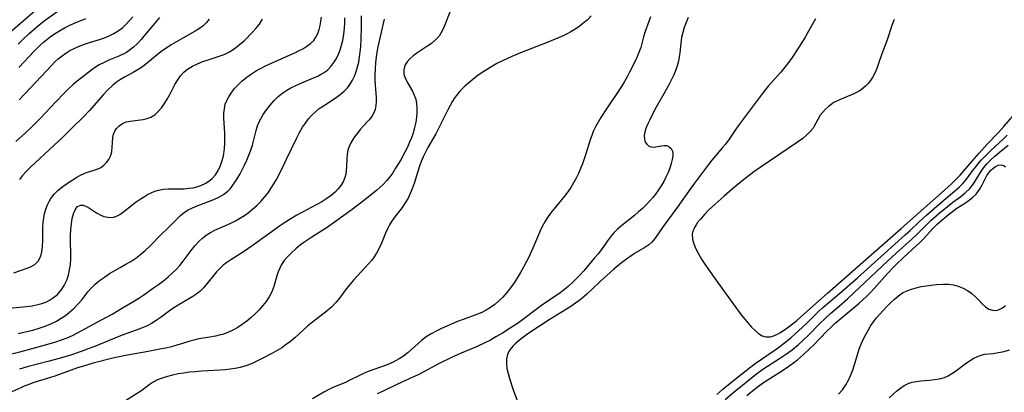
# Model space of a CAD drawing. Extents: x 2069181 to 2073220, y 3163051 to 3166503.
# Drawn here: x 2070110 to 2070413, y 3164879 to 3164993 of the extents above; entities that cross this region are included whole.
import ezdxf

# ---------------------------------------------------------------- set-up
doc = ezdxf.new("R2010")
doc.units = 0

msp = doc.modelspace()

# ---------------------------------------------------------------- linework, layer by layer
at = {"layer": 'Unknown_Line_Type', "color": 0}
for points in [[(2070107.69, 3164989.61, 2162), (2070115.3, 3164996.2, 2162)], [(2070242.77, 3164996.22, 2140), (2070240.85, 3164991.29, 2140), (2070240.14, 3164989.74, 2140), (2070239.26, 3164988.33, 2140), (2070238.17, 3164987.14, 2140), (2070236.92, 3164986.08, 2140), (2070235.82, 3164985.31, 2140), (2070232.44, 3164983.09, 2140), (2070231.33, 3164982.27, 2140), (2070230.34, 3164981.4, 2140), (2070229.5, 3164980.48, 2140), (2070228.86, 3164979.49, 2140), (2070228.61, 3164978.9, 2140), (2070228.42, 3164977.95, 2140), (2070228.44, 3164976.97, 2140), (2070228.59, 3164976.27, 2140), (2070228.83, 3164975.56, 2140), (2070229.47, 3164974.2, 2140), (2070231.07, 3164971.42, 2140), (2070231.66, 3164970.23, 2140), (2070232.11, 3164968.97, 2140), (2070232.38, 3164967.62, 2140), (2070232.48, 3164966.2, 2140), (2070232.46, 3164964.81, 2140), (2070232.33, 3164963.39, 2140), (2070232.12, 3164961.95, 2140), (2070231.77, 3164960.24, 2140), (2070231.3, 3164958.54, 2140), (2070230.79, 3164957.12, 2140), (2070230.21, 3164955.72, 2140), (2070229.53, 3164954.18, 2140), (2070228.8, 3164952.66, 2140), (2070227.5, 3164950.29, 2140), (2070225.94, 3164947.74, 2140), (2070225.03, 3164946.39, 2140), (2070224.14, 3164945.16, 2140), (2070223.2, 3164943.98, 2140), (2070222.09, 3164942.79, 2140), (2070221.13, 3164941.89, 2140), (2070220.13, 3164941.02, 2140), (2070216.44, 3164938.07, 2140), (2070212.62, 3164935.08, 2140), (2070204.9, 3164929.59, 2140), (2070203.32, 3164928.54, 2140), (2070200.21, 3164926.61, 2140), (2070198.69, 3164925.62, 2140), (2070197.71, 3164924.92, 2140), (2070196.76, 3164924.2, 2140), (2070195.33, 3164923.04, 2140), (2070193.98, 3164921.83, 2140), (2070192.72, 3164920.57, 2140), (2070191.75, 3164919.42, 2140), (2070190.91, 3164918.2, 2140), (2070190.33, 3164917.08, 2140), (2070189.85, 3164915.92, 2140), (2070189.46, 3164914.72, 2140), (2070188.53, 3164911.47, 2140), (2070187.89, 3164909.83, 2140), (2070187.06, 3164908.25, 2140), (2070186.15, 3164906.88, 2140), (2070185.12, 3164905.57, 2140), (2070184, 3164904.31, 2140), (2070182.8, 3164903.09, 2140), (2070181.53, 3164901.93, 2140), (2070180.21, 3164900.82, 2140), (2070178.85, 3164899.79, 2140), (2070177.43, 3164898.85, 2140), (2070175.95, 3164898.01, 2140), (2070174.38, 3164897.31, 2140), (2070172.75, 3164896.74, 2140), (2070171.7, 3164896.46, 2140), (2070170.65, 3164896.23, 2140), (2070168.87, 3164895.9, 2140), (2070165.51, 3164895.35, 2140), (2070163.96, 3164895.01, 2140), (2070162.79, 3164894.67, 2140), (2070160.46, 3164893.9, 2140), (2070158.8, 3164893.41, 2140), (2070157.09, 3164892.96, 2140), (2070155.35, 3164892.56, 2140), (2070153.57, 3164892.18, 2140), (2070149.97, 3164891.48, 2140), (2070143.62, 3164890.37, 2140), (2070140.57, 3164889.77, 2140), (2070139.11, 3164889.42, 2140), (2070133.11, 3164887.87, 2140), (2070130.05, 3164887.01, 2140), (2070128.29, 3164886.44, 2140), (2070121.32, 3164883.96, 2140), (2070118.66, 3164883.1, 2140), (2070114.82, 3164881.92, 2140), (2070113.58, 3164881.5, 2140), (2070111.91, 3164880.86, 2140), (2070110.84, 3164880.38, 2140), (2070108.07, 3164879.05, 2140)], [(2070110.04, 3164985.82, 2160), (2070111.15, 3164986.94, 2160), (2070113.44, 3164989.12, 2160), (2070115.76, 3164991.2, 2160), (2070116.96, 3164992.19, 2160), (2070118.42, 3164993.3, 2160), (2070122.88, 3164996.49, 2160)], [(2070107.27, 3164904.84, 2148), (2070112.61, 3164905.32, 2148), (2070114.35, 3164905.54, 2148), (2070116.04, 3164905.87, 2148), (2070117.3, 3164906.22, 2148), (2070118.51, 3164906.67, 2148), (2070119.66, 3164907.23, 2148), (2070120.92, 3164908.04, 2148), (2070122.06, 3164909.01, 2148), (2070123.21, 3164910.31, 2148), (2070124.18, 3164911.79, 2148), (2070124.96, 3164913.4, 2148), (2070125.46, 3164914.92, 2148), (2070125.82, 3164916.52, 2148), (2070126.05, 3164918.16, 2148), (2070126.17, 3164919.84, 2148), (2070126.19, 3164921.17, 2148), (2070126.12, 3164925.56, 2148), (2070126.13, 3164927.06, 2148), (2070126.21, 3164928.9, 2148), (2070126.37, 3164930.66, 2148), (2070126.63, 3164932.3, 2148), (2070127.01, 3164933.77, 2148), (2070127.53, 3164935, 2148), (2070127.89, 3164935.53, 2148), (2070128.3, 3164935.96, 2148), (2070128.77, 3164936.26, 2148), (2070129.28, 3164936.42, 2148), (2070130.04, 3164936.38, 2148), (2070130.98, 3164936.04, 2148), (2070131.97, 3164935.48, 2148), (2070134.08, 3164934.1, 2148), (2070135.2, 3164933.45, 2148), (2070136.37, 3164932.95, 2148), (2070137.6, 3164932.69, 2148), (2070138.85, 3164932.68, 2148), (2070140.05, 3164932.96, 2148), (2070141.27, 3164933.59, 2148), (2070142.45, 3164934.45, 2148), (2070144.78, 3164936.33, 2148), (2070145.97, 3164937.22, 2148), (2070147.21, 3164938.08, 2148), (2070148.48, 3164938.91, 2148), (2070149.79, 3164939.66, 2148), (2070150.87, 3164940.21, 2148), (2070151.97, 3164940.67, 2148), (2070153.1, 3164941.03, 2148), (2070154.63, 3164941.3, 2148), (2070156.2, 3164941.41, 2148), (2070161.05, 3164941.48, 2148), (2070162.39, 3164941.59, 2148), (2070163.72, 3164941.78, 2148), (2070164.93, 3164942.06, 2148), (2070166.1, 3164942.44, 2148), (2070167.64, 3164943.13, 2148), (2070169.02, 3164944.05, 2148), (2070169.6, 3164944.58, 2148), (2070170.61, 3164945.76, 2148), (2070171.47, 3164947.1, 2148), (2070172.18, 3164948.56, 2148), (2070172.72, 3164950.12, 2148), (2070172.97, 3164951.13, 2148), (2070173.16, 3164952.17, 2148), (2070173.37, 3164953.77, 2148), (2070173.49, 3164955.4, 2148), (2070173.5, 3164956.96, 2148), (2070173.44, 3164958.53, 2148), (2070173.26, 3164961.64, 2148), (2070173.2, 3164963.14, 2148), (2070173.22, 3164964.61, 2148), (2070173.35, 3164966.03, 2148), (2070173.64, 3164967.4, 2148), (2070174.08, 3164968.59, 2148), (2070174.67, 3164969.73, 2148), (2070175.39, 3164970.82, 2148), (2070176.4, 3164972.12, 2148), (2070177.54, 3164973.36, 2148), (2070178.83, 3164974.57, 2148), (2070180.21, 3164975.71, 2148), (2070181.67, 3164976.78, 2148), (2070183.2, 3164977.75, 2148), (2070184.65, 3164978.53, 2148), (2070186.14, 3164979.26, 2148), (2070195.16, 3164983.32, 2148), (2070196.14, 3164983.78, 2148), (2070197.46, 3164984.46, 2148), (2070198.69, 3164985.22, 2148), (2070199.81, 3164986.06, 2148), (2070200.77, 3164987.03, 2148), (2070201.47, 3164988.03, 2148), (2070202.03, 3164989.14, 2148), (2070202.47, 3164990.32, 2148), (2070202.79, 3164991.54, 2148), (2070203, 3164992.81, 2148), (2070203.12, 3164994.12, 2148)], [(2070107.58, 3164890.71, 2144), (2070110.55, 3164891.42, 2144), (2070114.31, 3164892.37, 2144), (2070118.04, 3164893.39, 2144), (2070119.89, 3164893.94, 2144), (2070121.63, 3164894.49, 2144), (2070123.34, 3164895.08, 2144), (2070125.03, 3164895.72, 2144), (2070126.69, 3164896.43, 2144), (2070128.05, 3164897.09, 2144), (2070130.72, 3164898.5, 2144), (2070135.62, 3164901.18, 2144), (2070138.88, 3164903, 2144), (2070142.07, 3164904.85, 2144), (2070145.21, 3164906.73, 2144), (2070147.05, 3164907.89, 2144), (2070148.58, 3164908.91, 2144), (2070151.62, 3164911.03, 2144), (2070153.14, 3164912.1, 2144), (2070154.62, 3164913.21, 2144), (2070156.06, 3164914.37, 2144), (2070157.33, 3164915.5, 2144), (2070158.53, 3164916.69, 2144), (2070159.67, 3164917.93, 2144), (2070160.74, 3164919.22, 2144), (2070163.49, 3164922.89, 2144), (2070164.46, 3164924.1, 2144), (2070165.48, 3164925.25, 2144), (2070166.58, 3164926.3, 2144), (2070167.76, 3164927.23, 2144), (2070169.04, 3164928.02, 2144), (2070170.4, 3164928.71, 2144), (2070175.11, 3164930.8, 2144), (2070176.74, 3164931.59, 2144), (2070178.32, 3164932.48, 2144), (2070179.48, 3164933.24, 2144), (2070180.61, 3164934.06, 2144), (2070181.98, 3164935.15, 2144), (2070183.3, 3164936.31, 2144), (2070184.55, 3164937.53, 2144), (2070185.71, 3164938.84, 2144), (2070186.77, 3164940.24, 2144), (2070187.66, 3164941.56, 2144), (2070188.5, 3164942.92, 2144), (2070189.31, 3164944.32, 2144), (2070190.9, 3164947.31, 2144), (2070192.47, 3164950.5, 2144), (2070195.59, 3164957.1, 2144), (2070196.45, 3164958.75, 2144), (2070197.38, 3164960.34, 2144), (2070198.26, 3164961.64, 2144), (2070199.22, 3164962.88, 2144), (2070200.24, 3164964.03, 2144), (2070201.33, 3164965.1, 2144), (2070202.5, 3164966.06, 2144), (2070203.78, 3164966.95, 2144), (2070207.7, 3164969.49, 2144), (2070208.95, 3164970.4, 2144), (2070210.12, 3164971.39, 2144), (2070211.17, 3164972.48, 2144), (2070212, 3164973.59, 2144), (2070212.72, 3164974.79, 2144), (2070213.32, 3164976.07, 2144), (2070213.83, 3164977.42, 2144), (2070214.26, 3164978.87, 2144), (2070214.6, 3164980.37, 2144), (2070214.87, 3164981.89, 2144), (2070215.08, 3164983.45, 2144), (2070215.22, 3164985.02, 2144), (2070215.36, 3164987.46, 2144), (2070215.45, 3164990.96, 2144), (2070215.42, 3164994.52, 2144)], [(2070108.71, 3164915.63, 2150), (2070112.82, 3164917.03, 2150), (2070114.03, 3164917.56, 2150), (2070115.11, 3164918.22, 2150), (2070116.16, 3164919.26, 2150), (2070116.91, 3164920.53, 2150), (2070117.24, 3164921.59, 2150), (2070117.44, 3164922.73, 2150), (2070117.54, 3164923.95, 2150), (2070117.59, 3164925.33, 2150), (2070117.65, 3164929.66, 2150), (2070117.74, 3164931.09, 2150), (2070117.89, 3164932.5, 2150), (2070118.15, 3164933.88, 2150), (2070118.53, 3164935.24, 2150), (2070119.04, 3164936.55, 2150), (2070119.51, 3164937.55, 2150), (2070120.08, 3164938.51, 2150), (2070121.12, 3164939.84, 2150), (2070122.35, 3164941.05, 2150), (2070123.7, 3164942.16, 2150), (2070125.13, 3164943.18, 2150), (2070126.59, 3164944.12, 2150), (2070128.06, 3164944.99, 2150), (2070129.17, 3164945.6, 2150), (2070130.25, 3164946.14, 2150), (2070131.31, 3164946.57, 2150), (2070133.35, 3164947.17, 2150), (2070134.32, 3164947.5, 2150), (2070135.37, 3164948.02, 2150), (2070136.34, 3164948.69, 2150), (2070137.2, 3164949.49, 2150), (2070137.91, 3164950.41, 2150), (2070138.43, 3164951.44, 2150), (2070138.76, 3164952.79, 2150), (2070138.89, 3164954.23, 2150), (2070138.95, 3164955.71, 2150), (2070139.09, 3164957.16, 2150), (2070139.33, 3164958.21, 2150), (2070139.7, 3164959.12, 2150), (2070140.2, 3164959.94, 2150), (2070141.03, 3164960.82, 2150), (2070142.06, 3164961.49, 2150), (2070143.24, 3164961.96, 2150), (2070144.47, 3164962.23, 2150), (2070148.37, 3164962.71, 2150), (2070149.62, 3164962.98, 2150), (2070150.81, 3164963.44, 2150), (2070151.98, 3164964.19, 2150), (2070153.04, 3164965.18, 2150), (2070154.02, 3164966.34, 2150), (2070154.94, 3164967.63, 2150), (2070155.79, 3164969.01, 2150), (2070156.6, 3164970.44, 2150), (2070158.16, 3164973.45, 2150), (2070159.04, 3164974.95, 2150), (2070159.92, 3164976.14, 2150), (2070160.93, 3164977.21, 2150), (2070162.07, 3164978.16, 2150), (2070163.51, 3164979.08, 2150), (2070165.07, 3164979.84, 2150), (2070166.71, 3164980.5, 2150), (2070168.39, 3164981.08, 2150), (2070171.7, 3164982.12, 2150), (2070173.27, 3164982.7, 2150), (2070174.69, 3164983.39, 2150), (2070176.04, 3164984.21, 2150), (2070177.32, 3164985.13, 2150), (2070178.53, 3164986.14, 2150), (2070179.58, 3164987.13, 2150), (2070181.84, 3164989.41, 2150), (2070183.04, 3164990.69, 2150), (2070184.12, 3164992.04, 2150), (2070185.03, 3164993.49, 2150)], [(2070153.44, 3164994.05, 2154), (2070151.33, 3164991.56, 2154), (2070148.65, 3164988.28, 2154), (2070147.81, 3164987.3, 2154), (2070146.66, 3164986.05, 2154), (2070145.45, 3164984.89, 2154), (2070144.15, 3164983.87, 2154), (2070143.32, 3164983.34, 2154), (2070142.46, 3164982.87, 2154), (2070140.97, 3164982.16, 2154), (2070137.9, 3164980.91, 2154), (2070136.39, 3164980.26, 2154), (2070134.94, 3164979.5, 2154), (2070133.78, 3164978.77, 2154), (2070132.67, 3164977.95, 2154), (2070128.19, 3164974.51, 2154), (2070126.96, 3164973.5, 2154), (2070125.42, 3164972.06, 2154), (2070124.15, 3164970.79, 2154), (2070121.62, 3164968.15, 2154), (2070116.79, 3164963.02, 2154), (2070114.45, 3164960.64, 2154), (2070112.27, 3164958.58, 2154), (2070109.35, 3164955.98, 2154)], [(2070110.05, 3164897.02, 2146), (2070113.07, 3164897.7, 2146), (2070114.57, 3164898.08, 2146), (2070116.46, 3164898.64, 2146), (2070118.31, 3164899.28, 2146), (2070120.11, 3164900.01, 2146), (2070121.84, 3164900.85, 2146), (2070123.21, 3164901.67, 2146), (2070124.53, 3164902.58, 2146), (2070125.79, 3164903.56, 2146), (2070127.19, 3164904.8, 2146), (2070128.5, 3164906.12, 2146), (2070129.67, 3164907.49, 2146), (2070131.46, 3164909.78, 2146), (2070132.39, 3164910.88, 2146), (2070133.64, 3164912.11, 2146), (2070134.99, 3164913.24, 2146), (2070136.5, 3164914.36, 2146), (2070138.07, 3164915.41, 2146), (2070139.69, 3164916.39, 2146), (2070141.33, 3164917.31, 2146), (2070143.12, 3164918.27, 2146), (2070144.67, 3164919.16, 2146), (2070146.2, 3164920.19, 2146), (2070147.67, 3164921.33, 2146), (2070149.07, 3164922.54, 2146), (2070150.42, 3164923.81, 2146), (2070154, 3164927.48, 2146), (2070155.96, 3164929.32, 2146), (2070159.85, 3164933.26, 2146), (2070161.14, 3164934.31, 2146), (2070162.18, 3164934.94, 2146), (2070163.31, 3164935.49, 2146), (2070164.48, 3164935.99, 2146), (2070168.5, 3164937.51, 2146), (2070170.11, 3164938.17, 2146), (2070171.66, 3164938.89, 2146), (2070173.1, 3164939.73, 2146), (2070174.39, 3164940.74, 2146), (2070175.2, 3164941.58, 2146), (2070175.93, 3164942.51, 2146), (2070176.7, 3164943.61, 2146), (2070177.44, 3164944.77, 2146), (2070178.15, 3164945.99, 2146), (2070178.83, 3164947.24, 2146), (2070179.57, 3164948.72, 2146), (2070180.26, 3164950.22, 2146), (2070180.9, 3164951.76, 2146), (2070181.47, 3164953.31, 2146), (2070181.96, 3164954.88, 2146), (2070183.08, 3164959.37, 2146), (2070183.55, 3164960.81, 2146), (2070184.04, 3164961.98, 2146), (2070184.62, 3164963.11, 2146), (2070185.27, 3164964.21, 2146), (2070186.28, 3164965.71, 2146), (2070187.39, 3164967.15, 2146), (2070188.6, 3164968.51, 2146), (2070189.91, 3164969.78, 2146), (2070191.32, 3164970.91, 2146), (2070192.53, 3164971.71, 2146), (2070193.79, 3164972.43, 2146), (2070195.1, 3164973.09, 2146), (2070196.44, 3164973.69, 2146), (2070200.68, 3164975.47, 2146), (2070202.03, 3164976.08, 2146), (2070202.88, 3164976.5, 2146), (2070203.83, 3164977.04, 2146), (2070205, 3164977.91, 2146), (2070206.07, 3164979, 2146), (2070206.99, 3164980.24, 2146), (2070207.73, 3164981.46, 2146), (2070208.37, 3164982.76, 2146), (2070208.9, 3164984.13, 2146), (2070209.34, 3164985.56, 2146), (2070209.69, 3164987.03, 2146), (2070210.02, 3164988.89, 2146), (2070210.24, 3164990.79, 2146), (2070210.33, 3164992.36, 2146), (2070210.35, 3164993.95, 2146)], [(2070110.24, 3164978.68, 2158), (2070114.91, 3164983.68, 2158), (2070115.85, 3164984.65, 2158), (2070116.81, 3164985.58, 2158), (2070117.8, 3164986.48, 2158), (2070118.79, 3164987.32, 2158), (2070119.82, 3164988.11, 2158), (2070121.15, 3164989.03, 2158), (2070122.7, 3164989.98, 2158), (2070124.3, 3164990.85, 2158), (2070125.92, 3164991.67, 2158), (2070127.55, 3164992.42, 2158), (2070130.78, 3164993.77, 2158)], [(2070110.34, 3164968.73, 2156), (2070115.49, 3164974.2, 2156), (2070120.33, 3164979.42, 2156), (2070121.22, 3164980.33, 2156), (2070122.33, 3164981.34, 2156), (2070123.5, 3164982.28, 2156), (2070124.69, 3164983.11, 2156), (2070125.92, 3164983.86, 2156), (2070127.21, 3164984.54, 2156), (2070128.52, 3164985.15, 2156), (2070130.37, 3164985.88, 2156), (2070131.91, 3164986.39, 2156), (2070135, 3164987.33, 2156), (2070136.52, 3164987.84, 2156), (2070137.99, 3164988.42, 2156), (2070139.41, 3164989.11, 2156), (2070140.75, 3164989.95, 2156), (2070142.02, 3164990.92, 2156), (2070143.2, 3164992, 2156), (2070144.24, 3164993.09, 2156), (2070145.22, 3164994.23, 2156)], [(2070168.71, 3164993.55, 2152), (2070167.9, 3164992.5, 2152), (2070166.86, 3164991.5, 2152), (2070165.67, 3164990.63, 2152), (2070164.39, 3164989.82, 2152), (2070160.61, 3164987.66, 2152), (2070157.06, 3164985.6, 2152), (2070155.72, 3164984.78, 2152), (2070154.26, 3164983.77, 2152), (2070152.86, 3164982.69, 2152), (2070149.09, 3164979.61, 2152), (2070147.85, 3164978.71, 2152), (2070146.59, 3164977.91, 2152), (2070145.3, 3164977.18, 2152), (2070142.7, 3164975.77, 2152), (2070141.44, 3164975.04, 2152), (2070140.24, 3164974.23, 2152), (2070138.85, 3164973.08, 2152), (2070137.55, 3164971.8, 2152), (2070136.28, 3164970.44, 2152), (2070131.84, 3164965.42, 2152), (2070130.16, 3164963.67, 2152), (2070126.33, 3164959.84, 2152), (2070123.86, 3164957.43, 2152), (2070120.99, 3164954.74, 2152), (2070116.66, 3164950.75, 2152), (2070113.85, 3164948.09, 2152), (2070112.51, 3164946.75, 2152), (2070111.41, 3164945.57, 2152), (2070110.4, 3164944.33, 2152)], [(2070222.38, 3164993.55, 2142), (2070220.38, 3164984.63, 2142), (2070219.95, 3164981.98, 2142), (2070219.74, 3164980.11, 2142), (2070219.6, 3164978.23, 2142), (2070219.54, 3164976.36, 2142), (2070219.55, 3164974.81, 2142), (2070219.62, 3164973.29, 2142), (2070219.91, 3164969.49, 2142), (2070219.94, 3164968.22, 2142), (2070219.86, 3164966.98, 2142), (2070219.64, 3164965.81, 2142), (2070219.26, 3164964.73, 2142), (2070218.62, 3164963.66, 2142), (2070217.81, 3164962.66, 2142), (2070215.96, 3164960.69, 2142), (2070215.05, 3164959.64, 2142), (2070214.18, 3164958.53, 2142), (2070213.35, 3164957.4, 2142), (2070212.77, 3164956.56, 2142), (2070212.14, 3164955.51, 2142), (2070211.62, 3164954.41, 2142), (2070211.24, 3164953.28, 2142), (2070211, 3164952.02, 2142), (2070210.9, 3164950.74, 2142), (2070210.84, 3164948.14, 2142), (2070210.78, 3164947.02, 2142), (2070210.64, 3164945.93, 2142), (2070210.37, 3164944.87, 2142), (2070209.84, 3164943.63, 2142), (2070209.1, 3164942.46, 2142), (2070208.32, 3164941.47, 2142), (2070207.43, 3164940.53, 2142), (2070206.18, 3164939.43, 2142), (2070204.8, 3164938.42, 2142), (2070203.32, 3164937.47, 2142), (2070201.78, 3164936.58, 2142), (2070197.11, 3164934.17, 2142), (2070195.55, 3164933.32, 2142), (2070193.23, 3164931.93, 2142), (2070191.76, 3164930.98, 2142), (2070190.3, 3164930, 2142), (2070187.28, 3164927.87, 2142), (2070181.88, 3164923.89, 2142), (2070180.55, 3164922.97, 2142), (2070179.22, 3164922.09, 2142), (2070175.32, 3164919.64, 2142), (2070174.12, 3164918.84, 2142), (2070172.99, 3164917.97, 2142), (2070171.95, 3164917.01, 2142), (2070170.98, 3164915.96, 2142), (2070167.98, 3164912.31, 2142), (2070166.92, 3164911.08, 2142), (2070165.8, 3164909.95, 2142), (2070164.61, 3164908.96, 2142), (2070163.65, 3164908.33, 2142), (2070160.37, 3164906.48, 2142), (2070159.11, 3164905.72, 2142), (2070157.85, 3164904.9, 2142), (2070156.53, 3164903.97, 2142), (2070153.91, 3164902.03, 2142), (2070152.45, 3164901, 2142), (2070150.94, 3164900.06, 2142), (2070149.46, 3164899.31, 2142), (2070147.93, 3164898.66, 2142), (2070146.29, 3164898.06, 2142), (2070143.05, 3164896.94, 2142), (2070141.41, 3164896.33, 2142), (2070133.22, 3164892.96, 2142), (2070131.56, 3164892.32, 2142), (2070129.33, 3164891.52, 2142), (2070126.06, 3164890.41, 2142), (2070122.62, 3164889.36, 2142), (2070119.15, 3164888.4, 2142), (2070112.76, 3164886.75, 2142), (2070110.47, 3164886.11, 2142)], [(2070286.02, 3164994.53, 2138), (2070284.71, 3164993.27, 2138), (2070283.46, 3164992.21, 2138), (2070282.15, 3164991.22, 2138), (2070280.77, 3164990.29, 2138), (2070279.68, 3164989.62, 2138), (2070278.56, 3164989.01, 2138), (2070277.42, 3164988.44, 2138), (2070273.7, 3164986.85, 2138), (2070271.92, 3164986.14, 2138), (2070264.83, 3164983.43, 2138), (2070261.65, 3164982.09, 2138), (2070258.52, 3164980.65, 2138), (2070256.99, 3164979.87, 2138), (2070255.5, 3164979.04, 2138), (2070253.83, 3164978.01, 2138), (2070252.21, 3164976.92, 2138), (2070250.89, 3164975.99, 2138), (2070249.6, 3164975.03, 2138), (2070248.36, 3164974.02, 2138), (2070246.95, 3164972.76, 2138), (2070245.65, 3164971.41, 2138), (2070244.48, 3164969.97, 2138), (2070243.93, 3164969.17, 2138), (2070243.41, 3164968.35, 2138), (2070242.66, 3164967.03, 2138), (2070241.96, 3164965.68, 2138), (2070240.6, 3164962.99, 2138), (2070239, 3164959.72, 2138), (2070238.24, 3164958.32, 2138), (2070235.83, 3164954.14, 2138), (2070235.07, 3164952.72, 2138), (2070234.36, 3164951.28, 2138), (2070233.75, 3164949.85, 2138), (2070233.22, 3164948.4, 2138), (2070232.6, 3164946.46, 2138), (2070231.6, 3164943.09, 2138), (2070231.04, 3164941.44, 2138), (2070230.44, 3164940, 2138), (2070229.75, 3164938.61, 2138), (2070228.87, 3164937.13, 2138), (2070227.89, 3164935.71, 2138), (2070225.34, 3164932.38, 2138), (2070224.64, 3164931.37, 2138), (2070224.05, 3164930.4, 2138), (2070223.52, 3164929.4, 2138), (2070222.83, 3164927.87, 2138), (2070221.56, 3164924.75, 2138), (2070220.88, 3164923.21, 2138), (2070220.1, 3164921.73, 2138), (2070219.34, 3164920.57, 2138), (2070218.5, 3164919.47, 2138), (2070217.6, 3164918.39, 2138), (2070216.48, 3164917.13, 2138), (2070213.03, 3164913.38, 2138), (2070211.93, 3164912.11, 2138), (2070210.88, 3164910.81, 2138), (2070208.74, 3164907.88, 2138), (2070207.6, 3164906.49, 2138), (2070206.31, 3164905.19, 2138), (2070204.9, 3164903.98, 2138), (2070200.4, 3164900.5, 2138), (2070198.92, 3164899.29, 2138), (2070194.97, 3164895.65, 2138), (2070193.7, 3164894.59, 2138), (2070192.37, 3164893.59, 2138), (2070190.99, 3164892.66, 2138), (2070189.57, 3164891.8, 2138), (2070188.11, 3164890.97, 2138), (2070184.99, 3164889.32, 2138), (2070183.32, 3164888.5, 2138), (2070181.63, 3164887.74, 2138), (2070179.91, 3164887.08, 2138), (2070178.16, 3164886.55, 2138), (2070176.68, 3164886.23, 2138), (2070175.17, 3164886.01, 2138), (2070173.64, 3164885.85, 2138), (2070172.09, 3164885.73, 2138), (2070166.3, 3164885.41, 2138), (2070164.46, 3164885.28, 2138), (2070162.65, 3164885.1, 2138), (2070160.85, 3164884.88, 2138), (2070159.14, 3164884.6, 2138), (2070157.47, 3164884.25, 2138), (2070155.85, 3164883.84, 2138), (2070154.29, 3164883.34, 2138), (2070152.82, 3164882.75, 2138), (2070151.47, 3164882.03, 2138), (2070150.3, 3164881.23, 2138), (2070148.05, 3164879.52, 2138), (2070142.7, 3164876.11, 2138)], [(2070304.18, 3164994.27, 2136), (2070303.69, 3164992.8, 2136), (2070302.59, 3164989.71, 2136), (2070302.07, 3164988.1, 2136), (2070301.17, 3164984.87, 2136), (2070300.63, 3164983.32, 2136), (2070299.99, 3164981.78, 2136), (2070299.28, 3164980.24, 2136), (2070297.79, 3164977.24, 2136), (2070297.03, 3164975.8, 2136), (2070296.23, 3164974.38, 2136), (2070295.27, 3164972.82, 2136), (2070294.26, 3164971.29, 2136), (2070290.71, 3164966.01, 2136), (2070288.97, 3164963.36, 2136), (2070288.11, 3164961.95, 2136), (2070287.31, 3164960.52, 2136), (2070286.62, 3164959.05, 2136), (2070286.13, 3164957.78, 2136), (2070285.69, 3164956.48, 2136), (2070284.35, 3164952.15, 2136), (2070283.31, 3164949.14, 2136), (2070282.73, 3164947.66, 2136), (2070282.07, 3164946.16, 2136), (2070281.34, 3164944.7, 2136), (2070280.56, 3164943.26, 2136), (2070279.72, 3164941.87, 2136), (2070278.81, 3164940.53, 2136), (2070277.76, 3164939.14, 2136), (2070274.52, 3164935.23, 2136), (2070273.51, 3164933.96, 2136), (2070272.57, 3164932.66, 2136), (2070271.7, 3164931.31, 2136), (2070270.84, 3164929.71, 2136), (2070270.06, 3164928.06, 2136), (2070268.04, 3164923.25, 2136), (2070266.8, 3164920.47, 2136), (2070266.13, 3164919.1, 2136), (2070265.24, 3164917.43, 2136), (2070264.31, 3164915.78, 2136), (2070263.32, 3164914.17, 2136), (2070262.28, 3164912.59, 2136), (2070261.19, 3164911.06, 2136), (2070260.05, 3164909.6, 2136), (2070258.83, 3164908.21, 2136), (2070257.64, 3164907.04, 2136), (2070256.38, 3164905.96, 2136), (2070255.04, 3164904.99, 2136), (2070253.75, 3164904.2, 2136), (2070252.41, 3164903.51, 2136), (2070251.03, 3164902.91, 2136), (2070246.62, 3164901.36, 2136), (2070244.93, 3164900.67, 2136), (2070240, 3164898.5, 2136), (2070238.39, 3164897.74, 2136), (2070236.84, 3164896.91, 2136), (2070235.35, 3164895.98, 2136), (2070233.9, 3164894.86, 2136), (2070229.77, 3164891.19, 2136), (2070228.33, 3164890.06, 2136), (2070227.03, 3164889.2, 2136), (2070226.11, 3164888.69, 2136), (2070225.17, 3164888.22, 2136), (2070223.56, 3164887.54, 2136), (2070221.92, 3164886.92, 2136), (2070218.61, 3164885.73, 2136), (2070216.97, 3164885.11, 2136), (2070215.66, 3164884.56, 2136), (2070214.39, 3164883.96, 2136), (2070211.86, 3164882.66, 2136), (2070210.53, 3164882.01, 2136), (2070206.65, 3164880.39, 2136), (2070205.2, 3164879.73, 2136), (2070203.88, 3164879.03, 2136), (2070200.42, 3164876.94, 2136)], [(2070315.74, 3164994, 2134), (2070315.13, 3164992.48, 2134), (2070314.57, 3164990.95, 2134), (2070314.1, 3164989.42, 2134), (2070313.74, 3164987.88, 2134), (2070313.5, 3164986.17, 2134), (2070313.19, 3164983.18, 2134), (2070313.01, 3164981.92, 2134), (2070312.76, 3164980.66, 2134), (2070312.34, 3164979.17, 2134), (2070311.82, 3164977.7, 2134), (2070311.2, 3164976.24, 2134), (2070310.52, 3164974.78, 2134), (2070309.78, 3164973.34, 2134), (2070308.27, 3164970.59, 2134), (2070305.95, 3164966.49, 2134), (2070304.49, 3164963.78, 2134), (2070303.84, 3164962.46, 2134), (2070303.26, 3164961.17, 2134), (2070302.8, 3164959.98, 2134), (2070302.47, 3164958.84, 2134), (2070302.29, 3164957.76, 2134), (2070302.33, 3164956.69, 2134), (2070302.6, 3164955.76, 2134), (2070303.02, 3164955.11, 2134), (2070303.59, 3164954.62, 2134), (2070304.26, 3164954.34, 2134), (2070305, 3164954.26, 2134), (2070305.79, 3164954.34, 2134), (2070307.51, 3164954.66, 2134), (2070308.38, 3164954.75, 2134), (2070309.2, 3164954.69, 2134), (2070309.97, 3164954.36, 2134), (2070310.58, 3164953.8, 2134), (2070310.97, 3164953.04, 2134), (2070311.08, 3164952.28, 2134), (2070311.04, 3164951.42, 2134), (2070310.88, 3164950.48, 2134), (2070310.56, 3164949.19, 2134), (2070310.12, 3164947.83, 2134), (2070309.57, 3164946.41, 2134), (2070308.93, 3164944.98, 2134), (2070308.25, 3164943.68, 2134), (2070307.49, 3164942.39, 2134), (2070306.67, 3164941.13, 2134), (2070305.69, 3164939.77, 2134), (2070304.87, 3164938.74, 2134), (2070304, 3164937.74, 2134), (2070302.9, 3164936.56, 2134), (2070301.74, 3164935.43, 2134), (2070300.54, 3164934.34, 2134), (2070299.31, 3164933.29, 2134), (2070295.34, 3164930.15, 2134), (2070294.09, 3164929.08, 2134), (2070292.94, 3164927.93, 2134), (2070291.92, 3164926.72, 2134), (2070290.97, 3164925.45, 2134), (2070289.12, 3164922.84, 2134), (2070288.1, 3164921.51, 2134), (2070287.04, 3164920.21, 2134), (2070283.68, 3164916.27, 2134), (2070282.41, 3164914.86, 2134), (2070281.3, 3164913.72, 2134), (2070280.15, 3164912.61, 2134), (2070278.97, 3164911.55, 2134), (2070277.75, 3164910.53, 2134), (2070276.49, 3164909.55, 2134), (2070270.77, 3164905.59, 2134), (2070263.65, 3164900.33, 2134), (2070261.15, 3164898.61, 2134), (2070258.78, 3164897.13, 2134), (2070256.74, 3164895.94, 2134), (2070255.03, 3164895.01, 2134), (2070253.31, 3164894.13, 2134), (2070250.99, 3164893.05, 2134), (2070246.05, 3164891, 2134), (2070243.12, 3164889.67, 2134), (2070239.29, 3164887.77, 2134), (2070234.15, 3164885, 2134), (2070232.88, 3164884.35, 2134), (2070231.45, 3164883.68, 2134), (2070226.47, 3164881.47, 2134), (2070222.1, 3164879.26, 2134), (2070220.28, 3164878.46, 2134)], [(2070354.85, 3164993.66, 2132), (2070353.25, 3164990.75, 2132), (2070351.53, 3164987.81, 2132), (2070349.73, 3164984.89, 2132), (2070347.66, 3164981.77, 2132), (2070346.58, 3164980.25, 2132), (2070345.44, 3164978.78, 2132), (2070344.18, 3164977.29, 2132), (2070340.31, 3164972.94, 2132), (2070338.43, 3164970.61, 2132), (2070335.43, 3164966.53, 2132), (2070331.4, 3164961.14, 2132), (2070330.44, 3164959.77, 2132), (2070328.34, 3164956.69, 2132), (2070327.25, 3164955.2, 2132), (2070326.33, 3164954.08, 2132), (2070324.12, 3164951.54, 2132), (2070323.04, 3164950.25, 2132), (2070321.98, 3164948.9, 2132), (2070317.65, 3164943.16, 2132), (2070316.58, 3164941.68, 2132), (2070312.38, 3164935.7, 2132), (2070308.09, 3164929.87, 2132), (2070305.63, 3164926.3, 2132), (2070304.56, 3164925.04, 2132), (2070303.66, 3164924.23, 2132), (2070302.44, 3164923.39, 2132), (2070299.79, 3164921.84, 2132), (2070298.56, 3164921.06, 2132), (2070296.86, 3164919.86, 2132), (2070295.31, 3164918.67, 2132), (2070292.95, 3164916.72, 2132), (2070290.8, 3164914.84, 2132), (2070288.78, 3164912.99, 2132), (2070286.38, 3164910.69, 2132), (2070284.65, 3164909.08, 2132), (2070283.09, 3164907.77, 2132), (2070281.86, 3164906.83, 2132), (2070279.69, 3164905.33, 2132), (2070273.07, 3164901.22, 2132), (2070270.07, 3164899.29, 2132), (2070266.53, 3164896.88, 2132), (2070264.52, 3164895.4, 2132), (2070263.23, 3164894.34, 2132), (2070262.61, 3164893.79, 2132), (2070262.03, 3164893.21, 2132), (2070261.49, 3164892.61, 2132), (2070261.01, 3164891.98, 2132), (2070260.6, 3164891.32, 2132), (2070260.27, 3164890.61, 2132), (2070259.96, 3164889.23, 2132), (2070259.94, 3164887.81, 2132), (2070260.12, 3164886.31, 2132), (2070260.45, 3164884.76, 2132), (2070260.89, 3164883.16, 2132), (2070261.92, 3164880.03, 2132), (2070268.17, 3164863.21, 2132)], [(2070378.99, 3164993.41, 2130), (2070378.38, 3164991.89, 2130), (2070376.72, 3164986.85, 2130), (2070375.27, 3164982.92, 2130), (2070374.23, 3164979.89, 2130), (2070373.69, 3164978.42, 2130), (2070373.08, 3164976.99, 2130), (2070372.37, 3164975.65, 2130), (2070371.75, 3164974.72, 2130), (2070371.01, 3164973.81, 2130), (2070370.26, 3164973.03, 2130), (2070369.53, 3164972.39, 2130), (2070368.84, 3164971.86, 2130), (2070368.09, 3164971.37, 2130), (2070366.61, 3164970.59, 2130), (2070361.97, 3164968.66, 2130), (2070360.51, 3164967.91, 2130), (2070360.17, 3164967.7, 2130), (2070359.51, 3164967.25, 2130), (2070358.86, 3164966.74, 2130), (2070357.92, 3164965.89, 2130), (2070357.06, 3164964.97, 2130), (2070356.32, 3164964.01, 2130), (2070355.54, 3164962.77, 2130), (2070354.32, 3164960.43, 2130), (2070354.09, 3164960.08, 2130), (2070353.25, 3164959.03, 2130), (2070352.19, 3164957.97, 2130), (2070350.92, 3164956.9, 2130), (2070349.3, 3164955.73, 2130), (2070337.87, 3164947.97, 2130), (2070335.94, 3164946.61, 2130), (2070332.7, 3164944.15, 2130), (2070329.36, 3164941.44, 2130), (2070326.77, 3164939.19, 2130), (2070324.05, 3164936.76, 2130), (2070322.02, 3164934.85, 2130), (2070320.73, 3164933.53, 2130), (2070319.5, 3164932.17, 2130), (2070318.63, 3164931.05, 2130), (2070318.19, 3164930.4, 2130), (2070317.8, 3164929.75, 2130), (2070317.48, 3164929.09, 2130), (2070317.22, 3164928.41, 2130), (2070317.02, 3164927.48, 2130), (2070317.06, 3164926.02, 2130), (2070317.45, 3164924.53, 2130), (2070318.08, 3164923, 2130), (2070318.9, 3164921.45, 2130), (2070319.84, 3164919.88, 2130), (2070320.86, 3164918.3, 2130), (2070321.95, 3164916.71, 2130), (2070324.23, 3164913.5, 2130), (2070328.77, 3164907.24, 2130), (2070332.06, 3164902.79, 2130), (2070333.11, 3164901.44, 2130), (2070334.15, 3164900.16, 2130), (2070335.21, 3164898.96, 2130), (2070336.28, 3164897.89, 2130), (2070337.37, 3164897, 2130), (2070338.48, 3164896.34, 2130), (2070339.64, 3164895.99, 2130), (2070340.31, 3164895.96, 2130), (2070341.04, 3164896.04, 2130), (2070341.75, 3164896.23, 2130), (2070342.47, 3164896.49, 2130), (2070343.18, 3164896.83, 2130), (2070343.9, 3164897.22, 2130), (2070345.35, 3164898.14, 2130), (2070346.91, 3164899.27, 2130), (2070349.1, 3164901.04, 2130), (2070351.27, 3164902.91, 2130), (2070358.55, 3164909.36, 2130), (2070381.19, 3164929.21, 2130), (2070393.59, 3164940.19, 2130), (2070396.63, 3164942.98, 2130), (2070398.69, 3164945.02, 2130), (2070399.24, 3164945.62, 2130), (2070402.93, 3164949.92, 2130), (2070405.09, 3164952.37, 2130), (2070407.59, 3164955.1, 2130), (2070411.07, 3164958.78, 2130), (2070412.65, 3164960.54, 2130), (2070417.32, 3164965.94, 2130)], [(2070324.51, 3164878.33, 2132), (2070326.35, 3164879.9, 2132), (2070328.14, 3164881.37, 2132), (2070332.16, 3164884.5, 2132), (2070335.03, 3164886.82, 2132), (2070336.63, 3164888.01, 2132), (2070342.43, 3164892, 2132), (2070343.91, 3164893.07, 2132), (2070345.37, 3164894.18, 2132), (2070347.23, 3164895.7, 2132), (2070348.51, 3164896.81, 2132), (2070350.83, 3164898.93, 2132), (2070352.29, 3164900.33, 2132), (2070355.85, 3164903.83, 2132), (2070357.03, 3164904.92, 2132), (2070358.4, 3164906.11, 2132), (2070362.24, 3164909.29, 2132), (2070367.79, 3164914.14, 2132), (2070376.05, 3164921.61, 2132), (2070382.42, 3164927.26, 2132), (2070383.88, 3164928.6, 2132), (2070386.7, 3164931.29, 2132), (2070388.89, 3164933.3, 2132), (2070392.85, 3164936.76, 2132), (2070398.92, 3164941.95, 2132), (2070400.11, 3164943.08, 2132), (2070400.71, 3164943.74, 2132), (2070401.53, 3164944.77, 2132), (2070403.09, 3164946.93, 2132), (2070404.09, 3164948.24, 2132), (2070405.14, 3164949.51, 2132), (2070405.87, 3164950.34, 2132), (2070407.02, 3164951.56, 2132), (2070408.55, 3164953.09, 2132), (2070412.64, 3164956.84, 2132), (2070413.73, 3164957.9, 2132)], [(2070327.16, 3164876.73, 2134), (2070329.92, 3164879.13, 2134), (2070336.78, 3164884.66, 2134), (2070338.7, 3164886.05, 2134), (2070344.11, 3164889.53, 2134), (2070345.61, 3164890.53, 2134), (2070347.65, 3164892.02, 2134), (2070349.65, 3164893.66, 2134), (2070350.69, 3164894.6, 2134), (2070352.87, 3164896.66, 2134), (2070356.02, 3164899.88, 2134), (2070358.13, 3164901.96, 2134), (2070359.47, 3164903.17, 2134), (2070362.09, 3164905.39, 2134), (2070364.67, 3164907.69, 2134), (2070377.09, 3164919.33, 2134), (2070379.62, 3164921.63, 2134), (2070384.58, 3164926.06, 2134), (2070386.18, 3164927.59, 2134), (2070388.6, 3164930.09, 2134), (2070390.24, 3164931.66, 2134), (2070392.77, 3164933.9, 2134), (2070395.35, 3164936.04, 2134), (2070396.99, 3164937.31, 2134), (2070399.43, 3164939.12, 2134), (2070400.81, 3164940.19, 2134), (2070402.19, 3164941.5, 2134), (2070403.32, 3164942.96, 2134), (2070405.8, 3164946.97, 2134), (2070406.51, 3164947.94, 2134), (2070407.47, 3164949.08, 2134), (2070408.69, 3164950.35, 2134), (2070409.94, 3164951.5, 2134), (2070411.26, 3164952.62, 2134), (2070413.98, 3164954.82, 2134)], [(2070333.72, 3164877.99, 2136), (2070334.98, 3164879.01, 2136), (2070337.38, 3164880.85, 2136), (2070338.6, 3164881.72, 2136), (2070340.8, 3164883.18, 2136), (2070345.02, 3164885.86, 2136), (2070346.63, 3164886.94, 2136), (2070348.19, 3164888.07, 2136), (2070349.29, 3164888.94, 2136), (2070351.19, 3164890.58, 2136), (2070353.12, 3164892.4, 2136), (2070354.21, 3164893.48, 2136), (2070358.36, 3164897.72, 2136), (2070359.63, 3164898.96, 2136), (2070360.92, 3164900.15, 2136), (2070368.21, 3164906.35, 2136), (2070369.44, 3164907.41, 2136), (2070370.63, 3164908.5, 2136), (2070371.76, 3164909.65, 2136), (2070372.86, 3164910.84, 2136), (2070376.09, 3164914.51, 2136), (2070378.33, 3164916.9, 2136), (2070379.49, 3164918.06, 2136), (2070381.84, 3164920.33, 2136), (2070386.85, 3164924.92, 2136), (2070388.1, 3164926.18, 2136), (2070390.75, 3164929.12, 2136), (2070392.21, 3164930.57, 2136), (2070393.6, 3164931.84, 2136), (2070395.03, 3164933.05, 2136), (2070396.5, 3164934.2, 2136), (2070398.28, 3164935.47, 2136), (2070400.88, 3164937.16, 2136), (2070402.08, 3164937.98, 2136), (2070403.2, 3164938.84, 2136), (2070404.18, 3164939.8, 2136), (2070405.25, 3164941.25, 2136), (2070406.05, 3164942.67, 2136), (2070407.51, 3164945.5, 2136), (2070408.35, 3164946.77, 2136), (2070408.62, 3164947.09, 2136), (2070409.27, 3164947.7, 2136), (2070410.1, 3164948.28, 2136), (2070410.99, 3164948.66, 2136), (2070411.86, 3164948.79, 2136), (2070412.64, 3164948.63, 2136), (2070413.23, 3164948.22, 2136)], [(2070361.94, 3164878.37, 2138), (2070363.13, 3164879.75, 2138), (2070364.17, 3164881.25, 2138), (2070365.07, 3164882.86, 2138), (2070365.84, 3164884.56, 2138), (2070366.41, 3164886.11, 2138), (2070367.87, 3164890.92, 2138), (2070368.41, 3164892.5, 2138), (2070369.11, 3164894.26, 2138), (2070369.92, 3164895.96, 2138), (2070371.2, 3164898.36, 2138), (2070371.88, 3164899.52, 2138), (2070372.62, 3164900.62, 2138), (2070373.57, 3164901.84, 2138), (2070374.59, 3164903, 2138), (2070376.77, 3164905.32, 2138), (2070377.9, 3164906.48, 2138), (2070379.06, 3164907.58, 2138), (2070380.29, 3164908.59, 2138), (2070381.59, 3164909.46, 2138), (2070382.92, 3164910.12, 2138), (2070384.33, 3164910.65, 2138), (2070385.8, 3164911.08, 2138), (2070387.31, 3164911.42, 2138), (2070388.85, 3164911.68, 2138), (2070390.39, 3164911.89, 2138), (2070391.93, 3164912.04, 2138), (2070394.08, 3164912.15, 2138), (2070395.65, 3164912.13, 2138), (2070397.18, 3164911.95, 2138), (2070398.7, 3164911.55, 2138), (2070400.16, 3164910.95, 2138), (2070401.54, 3164910.19, 2138), (2070402.82, 3164909.3, 2138), (2070403.98, 3164908.32, 2138), (2070405.03, 3164907.24, 2138), (2070406.02, 3164906.17, 2138), (2070407.01, 3164905.24, 2138), (2070408.09, 3164904.53, 2138), (2070409.24, 3164904.14, 2138), (2070409.99, 3164904.1, 2138), (2070410.74, 3164904.22, 2138), (2070411.21, 3164904.37, 2138), (2070412.22, 3164904.87, 2138), (2070413.22, 3164905.56, 2138)], [(2070377.42, 3164877.27, 2140), (2070379.75, 3164879.3, 2140), (2070380.9, 3164880.24, 2140), (2070382.09, 3164881.05, 2140), (2070383.33, 3164881.67, 2140), (2070384.57, 3164882.06, 2140), (2070385.87, 3164882.29, 2140), (2070387.2, 3164882.43, 2140), (2070389.9, 3164882.65, 2140), (2070391.38, 3164882.84, 2140), (2070392.94, 3164883.11, 2140), (2070394.43, 3164883.53, 2140), (2070395.6, 3164884.06, 2140), (2070396.73, 3164884.72, 2140), (2070397.83, 3164885.48, 2140), (2070401.2, 3164887.99, 2140), (2070402.33, 3164888.77, 2140), (2070403.49, 3164889.47, 2140), (2070404.58, 3164889.99, 2140), (2070405.69, 3164890.37, 2140), (2070406.89, 3164890.62, 2140), (2070409.39, 3164890.9, 2140), (2070411.08, 3164891.16, 2140), (2070412.81, 3164891.53, 2140), (2070414.37, 3164891.98, 2140)]]:
    msp.add_polyline3d(points, dxfattribs=at)

doc.saveas('drawing.dxf')
